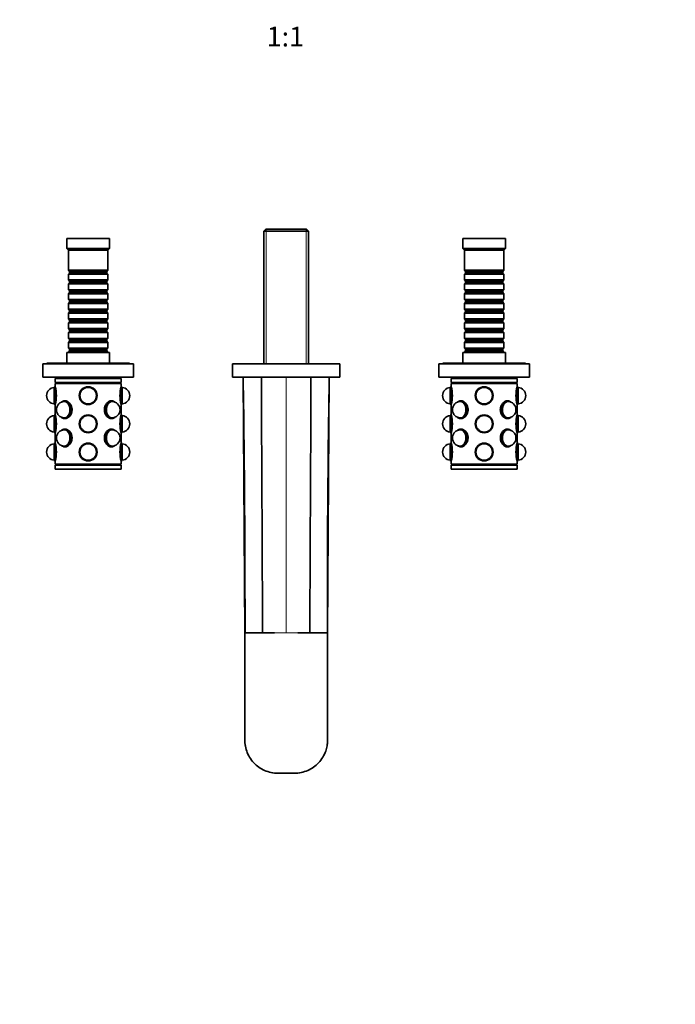
# Model space of a CAD drawing. Units: millimetres. Extents: x 0 to 1400, y 0 to 1171.
# Drawn here: x 606 to 1003, y 0 to 597 of the extents above; entities that cross this region are included whole.
import ezdxf
from ezdxf import colors
from ezdxf.entities.mleader import LeaderData, LeaderLine
from ezdxf.enums import TextEntityAlignment as Align
from ezdxf.math import Vec2, Vec3

# ---------------------------------------------------------------- set-up
doc = ezdxf.new("R2010")
doc.units = ezdxf.units.MM
doc.layers.add('DV5_Défaut', color=7, linetype='Continuous')
doc.layers.add('Défaut', color=7, linetype='Continuous')
doc.styles.add('SEACAD_ArialB', font='arialbd.ttf')

# ---------------------------------------------------------------- blocks, each defined once
blk = doc.blocks.new('_DOT')
at = {"color": 0}
blk.add_line((0, 0), (-1, 0), dxfattribs=at)
at = {"color": 0, "const_width": 0.333}
blk.add_lwpolyline([(-0.1665, 0, 1), (0.1665, 0, 1)], format="xyb", close=True, dxfattribs=at)
blk = doc.blocks.new('SE4')
at = {"layer": 'DV5_Défaut', "color": 7, "linetype": 'Continuous', "lineweight": 35}
for p, q in [((755, 470.01), (753.8, 468.81)), ((753.8, 468.81), (780.8, 468.81)), ((753.8, 468.81), (753.8, 388.21)), ((779.6, 470.01), (755, 470.01)), ((780.8, 468.81), (779.6, 470.01)), ((780.8, 388.21), (780.8, 468.81)), ((660.3, 464.21), (634.3, 464.21)), ((634.3, 464.21), (634.3, 458.21)), ((660.3, 458.21), (660.3, 464.21)), ((900.3, 464.21), (874.3, 464.21)), ((874.3, 464.21), (874.3, 458.21)), ((900.3, 458.21), (900.3, 464.21)), ((660.3, 458.21), (634.3, 458.21)), ((634.3, 458.21), (635.3, 457.21)), ((659.3, 457.21), (635.3, 457.21)), ((635.3, 457.21), (635.3, 445.01)), ((659.3, 457.21), (660.3, 458.21)), ((659.3, 445.01), (659.3, 457.21)), ((900.3, 458.21), (874.3, 458.21)), ((874.3, 458.21), (875.3, 457.21)), ((899.3, 457.21), (875.3, 457.21)), ((875.3, 457.21), (875.3, 445.01)), ((899.3, 457.21), (900.3, 458.21)), ((899.3, 445.01), (899.3, 457.21)), ((659.3, 445.01), (635.3, 445.01)), ((635.3, 445.01), (636, 444.31)), ((636, 443.31), (635.3, 442.61)), ((635.3, 442.61), (659.3, 442.61)), ((635.3, 442.61), (635.3, 439.11)), ((636, 444.31), (658.6, 444.31)), ((636, 444.31), (636, 443.31)), ((636, 443.31), (658.6, 443.31)), ((658.6, 444.31), (659.3, 445.01)), ((658.6, 443.31), (658.6, 444.31)), ((659.3, 442.61), (658.6, 443.31)), ((659.3, 439.11), (659.3, 442.61)), ((899.3, 445.01), (875.3, 445.01)), ((875.3, 445.01), (876, 444.31)), ((876, 443.31), (875.3, 442.61)), ((875.3, 442.61), (899.3, 442.61)), ((875.3, 442.61), (875.3, 439.11)), ((876, 444.31), (898.6, 444.31)), ((876, 444.31), (876, 443.31)), ((876, 443.31), (898.6, 443.31)), ((898.6, 444.31), (899.3, 445.01)), ((898.6, 443.31), (898.6, 444.31)), ((899.3, 442.61), (898.6, 443.31)), ((899.3, 439.11), (899.3, 442.61)), ((659.3, 439.11), (635.3, 439.11)), ((635.3, 439.11), (636, 438.41)), ((636, 437.41), (635.3, 436.71)), ((635.3, 436.71), (659.3, 436.71)), ((635.3, 436.71), (635.3, 433.21)), ((636, 438.41), (658.6, 438.41)), ((636, 438.41), (636, 437.41)), ((636, 437.41), (658.6, 437.41)), ((658.6, 438.41), (659.3, 439.11)), ((658.6, 437.41), (658.6, 438.41)), ((659.3, 436.71), (658.6, 437.41)), ((659.3, 433.21), (659.3, 436.71)), ((899.3, 439.11), (875.3, 439.11)), ((875.3, 439.11), (876, 438.41)), ((876, 437.41), (875.3, 436.71)), ((875.3, 436.71), (899.3, 436.71)), ((875.3, 436.71), (875.3, 433.21)), ((876, 438.41), (898.6, 438.41)), ((876, 438.41), (876, 437.41)), ((876, 437.41), (898.6, 437.41)), ((898.6, 438.41), (899.3, 439.11)), ((898.6, 437.41), (898.6, 438.41)), ((899.3, 436.71), (898.6, 437.41)), ((899.3, 433.21), (899.3, 436.71)), ((659.3, 433.21), (635.3, 433.21)), ((635.3, 433.21), (636, 432.51)), ((636, 431.51), (635.3, 430.81)), ((635.3, 430.81), (659.3, 430.81)), ((635.3, 430.81), (635.3, 427.31)), ((636, 432.51), (658.6, 432.51)), ((636, 432.51), (636, 431.51)), ((636, 431.51), (658.6, 431.51)), ((658.6, 432.51), (659.3, 433.21)), ((658.6, 431.51), (658.6, 432.51)), ((659.3, 430.81), (658.6, 431.51)), ((659.3, 427.31), (659.3, 430.81)), ((899.3, 433.21), (875.3, 433.21)), ((875.3, 433.21), (876, 432.51)), ((876, 431.51), (875.3, 430.81)), ((875.3, 430.81), (899.3, 430.81)), ((875.3, 430.81), (875.3, 427.31)), ((876, 432.51), (898.6, 432.51)), ((876, 432.51), (876, 431.51)), ((876, 431.51), (898.6, 431.51)), ((898.6, 432.51), (899.3, 433.21)), ((898.6, 431.51), (898.6, 432.51)), ((899.3, 430.81), (898.6, 431.51)), ((899.3, 427.31), (899.3, 430.81)), ((659.3, 427.31), (635.3, 427.31)), ((635.3, 427.31), (636, 426.61)), ((636, 425.61), (635.3, 424.91)), ((635.3, 424.91), (659.3, 424.91)), ((635.3, 424.91), (635.3, 421.41)), ((636, 426.61), (658.6, 426.61)), ((636, 426.61), (636, 425.61)), ((636, 425.61), (658.6, 425.61)), ((658.6, 426.61), (659.3, 427.31)), ((658.6, 425.61), (658.6, 426.61)), ((659.3, 424.91), (658.6, 425.61)), ((659.3, 421.41), (659.3, 424.91)), ((899.3, 427.31), (875.3, 427.31)), ((875.3, 427.31), (876, 426.61)), ((876, 425.61), (875.3, 424.91)), ((875.3, 424.91), (899.3, 424.91)), ((875.3, 424.91), (875.3, 421.41)), ((876, 426.61), (898.6, 426.61)), ((876, 426.61), (876, 425.61)), ((876, 425.61), (898.6, 425.61)), ((898.6, 426.61), (899.3, 427.31)), ((898.6, 425.61), (898.6, 426.61)), ((899.3, 424.91), (898.6, 425.61)), ((899.3, 421.41), (899.3, 424.91)), ((659.3, 421.41), (635.3, 421.41)), ((635.3, 421.41), (636, 420.71)), ((636, 419.71), (635.3, 419.01)), ((635.3, 419.01), (659.3, 419.01)), ((635.3, 419.01), (635.3, 415.51)), ((636, 420.71), (658.6, 420.71)), ((636, 420.71), (636, 419.71)), ((636, 419.71), (658.6, 419.71)), ((658.6, 420.71), (659.3, 421.41)), ((658.6, 419.71), (658.6, 420.71)), ((659.3, 419.01), (658.6, 419.71)), ((659.3, 415.51), (659.3, 419.01)), ((899.3, 421.41), (875.3, 421.41)), ((875.3, 421.41), (876, 420.71)), ((876, 419.71), (875.3, 419.01)), ((875.3, 419.01), (899.3, 419.01)), ((875.3, 419.01), (875.3, 415.51)), ((876, 420.71), (898.6, 420.71)), ((876, 420.71), (876, 419.71)), ((876, 419.71), (898.6, 419.71)), ((898.6, 420.71), (899.3, 421.41)), ((898.6, 419.71), (898.6, 420.71)), ((899.3, 419.01), (898.6, 419.71)), ((899.3, 415.51), (899.3, 419.01)), ((659.3, 415.51), (635.3, 415.51)), ((635.3, 415.51), (636, 414.81)), ((636, 413.81), (635.3, 413.11)), ((635.3, 413.11), (659.3, 413.11)), ((635.3, 413.11), (635.3, 409.61)), ((636, 414.81), (658.6, 414.81)), ((636, 414.81), (636, 413.81)), ((636, 413.81), (658.6, 413.81)), ((658.6, 414.81), (659.3, 415.51)), ((658.6, 413.81), (658.6, 414.81)), ((659.3, 413.11), (658.6, 413.81)), ((659.3, 409.61), (659.3, 413.11)), ((899.3, 415.51), (875.3, 415.51)), ((875.3, 415.51), (876, 414.81)), ((876, 413.81), (875.3, 413.11)), ((875.3, 413.11), (899.3, 413.11)), ((875.3, 413.11), (875.3, 409.61)), ((876, 414.81), (898.6, 414.81)), ((876, 414.81), (876, 413.81)), ((876, 413.81), (898.6, 413.81)), ((898.6, 414.81), (899.3, 415.51)), ((898.6, 413.81), (898.6, 414.81)), ((899.3, 413.11), (898.6, 413.81)), ((899.3, 409.61), (899.3, 413.11)), ((659.3, 409.61), (635.3, 409.61)), ((635.3, 409.61), (636, 408.91)), ((636, 407.91), (635.3, 407.21)), ((635.3, 407.21), (659.3, 407.21)), ((635.3, 407.21), (635.3, 403.71)), ((636, 408.91), (658.6, 408.91)), ((636, 408.91), (636, 407.91)), ((636, 407.91), (658.6, 407.91)), ((658.6, 408.91), (659.3, 409.61)), ((658.6, 407.91), (658.6, 408.91)), ((659.3, 407.21), (658.6, 407.91)), ((659.3, 403.71), (659.3, 407.21)), ((899.3, 409.61), (875.3, 409.61)), ((875.3, 409.61), (876, 408.91)), ((876, 407.91), (875.3, 407.21)), ((875.3, 407.21), (899.3, 407.21)), ((875.3, 407.21), (875.3, 403.71)), ((876, 408.91), (898.6, 408.91)), ((876, 408.91), (876, 407.91)), ((876, 407.91), (898.6, 407.91)), ((898.6, 408.91), (899.3, 409.61)), ((898.6, 407.91), (898.6, 408.91)), ((899.3, 407.21), (898.6, 407.91)), ((899.3, 403.71), (899.3, 407.21)), ((659.3, 403.71), (635.3, 403.71)), ((635.3, 403.71), (636, 403.01)), ((636, 402.01), (635.3, 401.31)), ((635.3, 401.31), (659.3, 401.31)), ((635.3, 401.31), (635.3, 397.81)), ((636, 403.01), (658.6, 403.01)), ((636, 403.01), (636, 402.01)), ((636, 402.01), (658.6, 402.01)), ((658.6, 403.01), (659.3, 403.71)), ((658.6, 402.01), (658.6, 403.01)), ((659.3, 401.31), (658.6, 402.01)), ((659.3, 397.81), (659.3, 401.31)), ((899.3, 403.71), (875.3, 403.71)), ((875.3, 403.71), (876, 403.01)), ((876, 402.01), (875.3, 401.31)), ((875.3, 401.31), (899.3, 401.31)), ((875.3, 401.31), (875.3, 397.81)), ((876, 403.01), (898.6, 403.01)), ((876, 403.01), (876, 402.01)), ((876, 402.01), (898.6, 402.01)), ((898.6, 403.01), (899.3, 403.71)), ((898.6, 402.01), (898.6, 403.01)), ((899.3, 401.31), (898.6, 402.01)), ((899.3, 397.81), (899.3, 401.31)), ((660.3, 395.21), (634.3, 395.21)), ((634.3, 395.21), (634.3, 388.71)), ((659.3, 397.81), (635.3, 397.81)), ((635.3, 397.81), (636, 397.11)), ((636, 396.11), (635.3, 395.41)), ((635.3, 395.41), (659.3, 395.41)), ((635.3, 395.41), (635.3, 395.21)), ((636, 397.11), (658.6, 397.11)), ((636, 397.11), (636, 396.11)), ((636, 396.11), (658.6, 396.11)), ((658.6, 397.11), (659.3, 397.81)), ((658.6, 396.11), (658.6, 397.11)), ((659.3, 395.41), (658.6, 396.11)), ((659.3, 395.21), (659.3, 395.41)), ((660.3, 388.71), (660.3, 395.21)), ((900.3, 395.21), (874.3, 395.21)), ((874.3, 395.21), (874.3, 388.71)), ((899.3, 397.81), (875.3, 397.81)), ((875.3, 397.81), (876, 397.11)), ((876, 396.11), (875.3, 395.41)), ((875.3, 395.41), (899.3, 395.41)), ((875.3, 395.41), (875.3, 395.21)), ((876, 397.11), (898.6, 397.11)), ((876, 397.11), (876, 396.11)), ((876, 396.11), (898.6, 396.11)), ((898.6, 397.11), (899.3, 397.81)), ((898.6, 396.11), (898.6, 397.11)), ((899.3, 395.41), (898.6, 396.11)), ((899.3, 395.21), (899.3, 395.41)), ((900.3, 388.71), (900.3, 395.21)), ((674.8, 388.21), (619.8, 388.21)), ((619.8, 388.21), (619.8, 380.21)), ((672.3, 388.71), (622.3, 388.71)), ((622.3, 388.71), (622.3, 388.21)), ((672.3, 388.21), (672.3, 388.71)), ((674.8, 380.21), (674.8, 388.21)), ((799.8, 388.21), (734.8, 388.21)), ((734.8, 388.21), (734.8, 380.21)), ((799.8, 380.21), (799.8, 388.21)), ((914.8, 388.21), (859.8, 388.21)), ((859.8, 388.21), (859.8, 380.21)), ((912.3, 388.71), (862.3, 388.71)), ((862.3, 388.71), (862.3, 388.21)), ((912.3, 388.21), (912.3, 388.71)), ((914.8, 380.21), (914.8, 388.21)), ((674.8, 380.21), (619.8, 380.21)), ((667.3, 379.41), (627.3, 379.41)), ((627.3, 379.41), (627.3, 376.91)), ((667.3, 376.91), (627.3, 376.91)), ((667.3, 376.41), (627.3, 376.41)), ((627.3, 376.41), (627.3, 374.41)), ((627.8, 376.91), (627.8, 376.41)), ((632.3, 380.21), (632.3, 379.41)), ((662.3, 379.41), (662.3, 380.21)), ((666.8, 376.41), (666.8, 376.91)), ((667.3, 376.91), (667.3, 379.41)), ((667.3, 374.36), (667.3, 376.41)), ((799.8, 380.21), (734.8, 380.21)), ((741.3, 380.21), (742.3, 225.21)), ((753.8, 380.21), (753.8, 380.01)), ((780.8, 380.01), (780.8, 380.21)), ((793.3, 380.21), (792.3, 225.21)), ((914.8, 380.21), (859.8, 380.21)), ((907.3, 379.41), (867.3, 379.41)), ((867.3, 379.41), (867.3, 376.91)), ((907.3, 376.91), (867.3, 376.91)), ((907.3, 376.41), (867.3, 376.41)), ((867.3, 376.41), (867.3, 374.36)), ((867.8, 376.91), (867.8, 376.41)), ((872.3, 380.21), (872.3, 379.41)), ((902.3, 379.41), (902.3, 380.21)), ((906.8, 376.41), (906.8, 376.91)), ((907.3, 376.91), (907.3, 379.41)), ((907.3, 374.41), (907.3, 376.41)), ((627.2, 374.36), (626.7, 374.17)), ((626.7, 363.84), (626.7, 374.17)), ((627.2, 363.66), (627.2, 374.36)), ((667.4, 374.36), (667.3, 374.36)), ((667.4, 374.36), (667.4, 363.66)), ((667.9, 374.17), (667.4, 374.36)), ((667.9, 374.17), (667.9, 363.84)), ((867.2, 374.36), (866.7, 374.17)), ((866.7, 363.84), (866.7, 374.17)), ((867.2, 363.66), (867.2, 374.36)), ((867.3, 374.36), (867.2, 374.36)), ((907.4, 374.36), (907.4, 363.66)), ((907.9, 374.17), (907.4, 374.36)), ((907.9, 374.17), (907.9, 363.84)), ((631.71, 365.44), (631.41, 365.27)), ((633.09, 365.46), (633.02, 365.46)), ((633.73, 365.81), (633.09, 365.81)), ((661.52, 365.81), (660.88, 365.81)), ((661.59, 365.46), (661.52, 365.46)), ((663.2, 365.27), (662.89, 365.44)), ((871.71, 365.44), (871.41, 365.27)), ((873.09, 365.46), (873.02, 365.46)), ((873.73, 365.81), (873.09, 365.81)), ((901.52, 365.81), (900.88, 365.81)), ((901.59, 365.46), (901.52, 365.46)), ((903.2, 365.27), (902.89, 365.44)), ((626.7, 363.84), (627.2, 363.66)), ((627.2, 363.66), (627.3, 363.66)), ((627.3, 363.66), (627.3, 357.31)), ((667.3, 357.26), (667.3, 363.61)), ((667.4, 363.66), (667.9, 363.84)), ((866.7, 363.84), (867.2, 363.66)), ((867.3, 363.61), (867.3, 357.26)), ((907.3, 363.66), (907.4, 363.66)), ((907.3, 357.31), (907.3, 363.66)), ((907.4, 363.66), (907.9, 363.84)), ((627.2, 357.26), (626.7, 357.07)), ((626.7, 346.74), (626.7, 357.07)), ((627.2, 346.56), (627.2, 357.26)), ((631.41, 355.64), (631.71, 355.47)), ((633.02, 355.46), (633.09, 355.46)), ((633.09, 355.11), (633.73, 355.11)), ((660.88, 355.11), (661.52, 355.11)), ((661.52, 355.46), (661.59, 355.46)), ((662.89, 355.47), (663.2, 355.64)), ((667.4, 357.26), (667.3, 357.26)), ((667.4, 357.26), (667.4, 346.56)), ((667.9, 357.07), (667.4, 357.26)), ((667.9, 357.07), (667.9, 346.74)), ((867.2, 357.26), (866.7, 357.07)), ((866.7, 346.74), (866.7, 357.07)), ((867.2, 346.56), (867.2, 357.26)), ((867.3, 357.26), (867.2, 357.26)), ((871.41, 355.64), (871.71, 355.47)), ((873.02, 355.46), (873.09, 355.46)), ((873.09, 355.11), (873.73, 355.11)), ((900.88, 355.11), (901.52, 355.11)), ((901.52, 355.46), (901.59, 355.46)), ((902.89, 355.47), (903.2, 355.64)), ((907.4, 357.26), (907.4, 346.56)), ((907.9, 357.07), (907.4, 357.26)), ((907.9, 357.07), (907.9, 346.74)), ((626.7, 346.74), (627.2, 346.56)), ((627.2, 346.56), (627.3, 346.56)), ((627.3, 346.56), (627.3, 340.21)), ((631.71, 348.34), (631.41, 348.17)), ((633.09, 348.36), (633.02, 348.36)), ((633.73, 348.71), (633.09, 348.71)), ((661.52, 348.71), (660.88, 348.71)), ((661.59, 348.36), (661.52, 348.36)), ((663.2, 348.17), (662.89, 348.34)), ((667.3, 340.16), (667.3, 346.51)), ((667.4, 346.56), (667.9, 346.74)), ((866.7, 346.74), (867.2, 346.56)), ((867.3, 346.51), (867.3, 340.16)), ((871.71, 348.34), (871.41, 348.17)), ((873.09, 348.36), (873.02, 348.36)), ((873.73, 348.71), (873.09, 348.71)), ((901.52, 348.71), (900.88, 348.71)), ((901.59, 348.36), (901.52, 348.36)), ((903.2, 348.17), (902.89, 348.34)), ((907.3, 346.56), (907.4, 346.56)), ((907.3, 340.21), (907.3, 346.56)), ((907.4, 346.56), (907.9, 346.74)), ((627.2, 340.16), (626.7, 339.97)), ((626.7, 329.64), (626.7, 339.97)), ((627.2, 329.46), (627.2, 340.16)), ((631.41, 338.54), (631.71, 338.37)), ((633.02, 338.36), (633.09, 338.36)), ((633.09, 338.01), (633.73, 338.01)), ((660.88, 338.01), (661.52, 338.01)), ((661.52, 338.36), (661.59, 338.36)), ((662.89, 338.37), (663.2, 338.54)), ((667.4, 340.16), (667.3, 340.16)), ((667.4, 340.16), (667.4, 329.46)), ((667.9, 339.97), (667.4, 340.16)), ((667.9, 339.97), (667.9, 329.64)), ((867.2, 340.16), (866.7, 339.97)), ((866.7, 329.64), (866.7, 339.97)), ((867.2, 329.46), (867.2, 340.16)), ((867.3, 340.16), (867.2, 340.16)), ((871.41, 338.54), (871.71, 338.37)), ((873.02, 338.36), (873.09, 338.36)), ((873.09, 338.01), (873.73, 338.01)), ((900.88, 338.01), (901.52, 338.01)), ((901.52, 338.36), (901.59, 338.36)), ((902.89, 338.37), (903.2, 338.54)), ((907.4, 340.16), (907.4, 329.46)), ((907.9, 339.97), (907.4, 340.16)), ((907.9, 339.97), (907.9, 329.64)), ((626.7, 329.64), (627.2, 329.46)), ((627.2, 329.46), (627.3, 329.46)), ((627.3, 329.46), (627.3, 327.41)), ((667.3, 327.41), (667.3, 329.41)), ((667.4, 329.46), (667.9, 329.64)), ((866.7, 329.64), (867.2, 329.46)), ((867.3, 329.41), (867.3, 327.41)), ((907.3, 329.46), (907.4, 329.46)), ((907.3, 327.41), (907.3, 329.46)), ((907.4, 329.46), (907.9, 329.64)), ((667.3, 327.41), (627.3, 327.41)), ((667.3, 326.91), (627.3, 326.91)), ((627.3, 326.91), (627.3, 324.41)), ((667.3, 324.41), (627.3, 324.41)), ((627.8, 327.41), (627.8, 326.91)), ((666.8, 326.91), (666.8, 327.41)), ((667.3, 324.41), (667.3, 326.91)), ((907.3, 327.41), (867.3, 327.41)), ((907.3, 326.91), (867.3, 326.91)), ((867.3, 326.91), (867.3, 324.41)), ((907.3, 324.41), (867.3, 324.41)), ((867.8, 327.41), (867.8, 326.91)), ((906.8, 326.91), (906.8, 327.41)), ((907.3, 324.41), (907.3, 326.91)), ((742.35, 225.21), (744.15, 225.21)), ((752.95, 225.21), (744.15, 225.21)), ((752.95, 225.21), (760.32, 225.21)), ((774.29, 225.21), (781.66, 225.21)), ((781.66, 225.21), (792.26, 225.21))]:
    blk.add_line(p, q, dxfattribs=at)
at = {"layer": 'DV5_Défaut', "color": 7, "linetype": 'Continuous', "lineweight": 18}
for p, q in [((755.25, 388.21), (755.25, 470.01)), ((779.36, 388.21), (779.36, 470.01)), ((755.25, 380.01), (755.25, 380.21)), ((767.3, 380.21), (767.3, 225.21)), ((779.36, 380.01), (779.36, 380.21)), ((767.3, 225.21), (760.32, 225.21)), ((767.3, 225.21), (774.29, 225.21))]:
    blk.add_line(p, q, dxfattribs=at)
at = {"layer": 'DV5_Défaut', "color": 7, "linetype": 'Continuous', "lineweight": 35}
for centre, radius in [((647.3, 369.01), 5.4), ((647.3, 369.01), 5.35), ((647.3, 369.01), 5.17), ((647.3, 369.01), 5.05), ((647.3, 369.01), 5), ((647.3, 369.01), 5), ((887.3, 369.01), 5.4), ((887.3, 369.01), 5.35), ((887.3, 369.01), 5.17), ((887.3, 369.01), 5.05), ((887.3, 369.01), 5), ((887.3, 369.01), 5), ((647.3, 351.91), 5.4), ((647.3, 351.91), 5.35), ((647.3, 351.91), 5.17), ((647.3, 351.91), 5.05), ((647.3, 351.91), 5), ((647.3, 351.91), 5), ((887.3, 351.91), 5.4), ((887.3, 351.91), 5.35), ((887.3, 351.91), 5.17), ((887.3, 351.91), 5.05), ((887.3, 351.91), 5), ((887.3, 351.91), 5), ((647.3, 334.81), 5.4), ((647.3, 334.81), 5.35), ((647.3, 334.81), 5.17), ((647.3, 334.81), 5.05), ((647.3, 334.81), 5), ((647.3, 334.81), 5), ((887.3, 334.81), 5.4), ((887.3, 334.81), 5.35), ((887.3, 334.81), 5.17), ((887.3, 334.81), 5.05), ((887.3, 334.81), 5), ((887.3, 334.81), 5)]:
    blk.add_circle(centre, radius, dxfattribs=at)
for centre, radius, start, end in [((627.1, 369.01), 5, 94.58857, 265.41143), ((608.02, 369.01), 20.02, 344.35445, 15.64555), ((686.59, 369.01), 20.02, 164.35445, 195.64555), ((667.5, 369.01), 5, 274.58857, 85.41143), ((-9153.91, 231.71), 9896.27, 359.962358, 0.813471), ((10250.09, 234.68), 9457.83, 179.166802, 180.057369), ((867.1, 369.01), 5, 94.58857, 265.41143), ((848.02, 369.01), 20.02, 344.35445, 15.64555), ((926.59, 369.01), 20.02, 164.35445, 195.64555), ((907.5, 369.01), 5, 274.58857, 85.41143), ((633.02, 360.46), 5, 90, 180), ((661.59, 360.46), 5, 270, 90), ((873.02, 360.46), 5, 90, 270), ((901.59, 360.46), 5, 270, 90), ((633.02, 360.46), 5, 180, 270), ((627.1, 351.91), 5, 94.58857, 265.41143), ((608.02, 351.91), 20.02, 344.35445, 15.64555), ((686.59, 351.91), 20.02, 164.35445, 195.64555), ((667.5, 351.91), 5, 274.58857, 85.41143), ((867.1, 351.91), 5, 94.58857, 265.41143), ((848.02, 351.91), 20.02, 344.35445, 15.64555), ((926.59, 351.91), 20.02, 164.35445, 195.64555), ((907.5, 351.91), 5, 274.58857, 85.41143), ((633.02, 343.36), 5, 90, 180), ((661.59, 343.36), 5, 0, 90), ((873.02, 343.36), 5, 90, 270), ((901.59, 343.36), 5, 270, 90), ((633.02, 343.36), 5, 180, 270), ((661.59, 343.36), 5, 270, 0), ((627.1, 334.81), 5, 94.58857, 265.41143), ((608.02, 334.81), 20.02, 344.35445, 15.64555), ((686.59, 334.81), 20.02, 164.35445, 195.64555), ((667.5, 334.81), 5, 274.58857, 85.41143), ((867.1, 334.81), 5, 94.58857, 265.41143), ((848.02, 334.81), 20.02, 344.35445, 15.64555), ((926.59, 334.81), 20.02, 164.35445, 195.64555), ((907.5, 334.81), 5, 274.58857, 85.41143), ((8992.91, 188.91), 8250.71, 179.747955, 180.200355), ((-7458.3, 188.91), 8250.71, 359.799645, 0.252045)]:
    blk.add_arc(centre, radius, start, end, dxfattribs=at)
for centre, major_axis, start_param, end_param in [((632.74, 360.46), (0, 5.17), 2.67321, 6.283185), ((632.74, 360.46), (0, 5.17), 0, 0.468383), ((632.74, 360.46), (0, 5.05), 2.8294, 6.283185), ((632.74, 360.46), (0, 5.05), 0, 0.312192), ((633.09, 360.46), (0, -5.35), 0, 3.51412), ((633.09, 360.46), (0, 5.05), 0.049525, 0.181676), ((633.02, 360.46), (0, -5), 3.055863, 3.141593), ((633.02, 360.46), (0, -5), 3.055863, 3.141593), ((633.09, 360.46), (0, -5), 3.091071, 3.141593), ((661.52, 360.46), (0, -5.35), 2.769066, 6.283185), ((661.87, 360.46), (0, -5.17), 2.67321, 6.283185), ((661.87, 360.46), (0, 5.05), 0, 3.453785), ((661.59, 360.46), (0, -5), 3.141593, 3.227323), ((661.59, 360.46), (0, -5), 3.141593, 3.227323), ((660.88, 360.46), (0, 5.4), -0.136188, -0.111125), ((661.52, 360.46), (0, -5), 3.141593, 3.192114), ((661.52, 360.46), (0, 5.05), 6.10151, 6.23366), ((661.87, 360.46), (0, 5.05), 5.970993, 6.283185), ((872.74, 360.46), (0, -5.17), 0, 3.609976), ((872.74, 360.46), (0, -5.05), 0, 3.453785), ((873.09, 360.46), (0, -5.35), 0, 3.51412), ((873.09, 360.46), (0, -5.05), 3.191118, 3.323268), ((873.02, 360.46), (0, -5), 3.055863, 3.141593), ((873.02, 360.46), (0, -5), 3.055863, 3.141593), ((873.09, 360.46), (0, -5), 3.091071, 3.141593), ((901.52, 360.46), (0, -5.35), 2.769066, 6.283185), ((901.87, 360.46), (0, -5.17), 2.67321, 6.283185), ((901.87, 360.46), (0, 5.05), 0, 3.453785), ((901.59, 360.46), (0, -5), 3.141593, 3.227323), ((901.59, 360.46), (0, -5), 3.141593, 3.227323), ((900.88, 360.46), (0, -5.4), -3.277781, -3.252718), ((901.52, 360.46), (0, -5), 3.141593, 3.192114), ((901.52, 360.46), (0, 5.05), 6.10151, 6.23366), ((901.87, 360.46), (0, 5.05), 5.970993, 6.283185), ((633.73, 360.46), (0, -5.35), 1.268827, 1.738498), ((660.88, 360.46), (0, -5.35), 4.618127, 4.818347), ((873.73, 360.46), (0, -5.35), 1.287685, 1.765548), ((900.88, 360.46), (0, -5.35), 4.618127, 4.818347), ((633.09, 360.46), (0, -5.35), 5.910658, 6.283185), ((633.09, 360.46), (0, 5.05), 2.959917, 3.092067), ((633.02, 360.46), (0, -5), 0, 0.08573), ((633.02, 360.46), (0, -5), 0, 0.08573), ((633.09, 360.46), (0, -5), 0, 0.050521), ((633.73, 360.46), (0, -5.4), 6.146997, 6.216192), ((660.88, 360.46), (0, 5.4), 3.217302, 3.277781), ((661.59, 360.46), (0, -5), 6.197455, 6.283185), ((661.59, 360.46), (0, -5), 6.197455, 6.283185), ((661.52, 360.46), (0, -5), 6.232664, 6.283185), ((661.52, 360.46), (0, -5.35), 0, 0.372527), ((661.52, 360.46), (0, 5.05), 3.191118, 3.323268), ((661.87, 360.46), (0, -5.17), 0, 0.468383), ((872.74, 360.46), (0, -5.17), 5.814802, 6.283185), ((872.74, 360.46), (0, -5.05), 5.970993, 6.283185), ((873.09, 360.46), (0, -5.35), 5.910658, 6.283185), ((873.09, 360.46), (0, -5.05), 6.10151, 6.251303), ((873.02, 360.46), (0, -5), 0, 0.08573), ((873.02, 360.46), (0, -5), 0, 0.08573), ((873.09, 360.46), (0, -5), 0, 0.050521), ((873.73, 360.46), (0, -5.4), 6.146997, 6.216192), ((900.88, 360.46), (0, -5.4), 0.075709, 0.136188), ((901.59, 360.46), (0, -5), 6.197455, 6.283185), ((901.59, 360.46), (0, -5), 6.197455, 6.283185), ((901.52, 360.46), (0, -5), 6.232664, 6.283185), ((901.52, 360.46), (0, -5.35), 0, 0.372527), ((901.52, 360.46), (0, 5.05), 3.191118, 3.323268), ((901.87, 360.46), (0, -5.17), 0, 0.468383), ((632.74, 343.36), (0, -5.17), 0, 3.609976), ((632.74, 343.36), (0, -5.05), 0, 3.453785), ((633.09, 343.36), (0, -5.35), 0, 3.51412), ((633.09, 343.36), (0, -5.05), 3.191118, 3.323268), ((633.02, 343.36), (0, -5), 3.055863, 3.141593), ((633.02, 343.36), (0, -5), 3.055863, 3.141593), ((633.09, 343.36), (0, -5), 3.091071, 3.141593), ((633.73, 343.36), (0, -5.4), 3.243867, 3.277781), ((661.52, 343.36), (0, -5.35), 2.769066, 6.283185), ((661.87, 343.36), (0, -5.17), 2.67321, 6.283185), ((661.87, 343.36), (0, 5.05), 0, 3.453785), ((661.59, 343.36), (0, -5), 3.141593, 3.227323), ((661.59, 343.36), (0, 5), 0, 0.08573), ((661.52, 343.36), (0, 5), 0, 0.050521), ((661.52, 343.36), (0, 5.05), 6.10151, 6.23366), ((661.87, 343.36), (0, 5.05), 5.970993, 6.283185), ((872.74, 343.36), (0, -5.17), 0, 3.609976), ((872.74, 343.36), (0, -5.05), 0, 3.453785), ((873.09, 343.36), (0, -5.35), 0, 3.51412), ((873.09, 343.36), (0, -5.05), 3.191118, 3.323268), ((873.02, 343.36), (0, -5), 3.055863, 3.141593), ((873.02, 343.36), (0, -5), 3.055863, 3.141593), ((873.09, 343.36), (0, -5), 3.091071, 3.141593), ((873.73, 343.36), (0, 5.4), 0.102274, 0.136188), ((901.52, 343.36), (0, -5.35), 2.769066, 6.283185), ((901.87, 343.36), (0, -5.17), 2.67321, 6.283185), ((901.87, 343.36), (0, -5.05), 2.8294, 6.283185), ((901.59, 343.36), (0, -5), 3.141593, 3.227323), ((901.59, 343.36), (0, -5), 3.141593, 3.227323), ((901.52, 343.36), (0, -5), 3.141593, 3.192114), ((901.52, 343.36), (0, -5.05), 2.959917, 3.092067), ((633.73, 343.36), (0, -5.35), 1.180451, 1.570796), ((660.88, 343.36), (0, -5.35), 4.41042, 4.880091), ((873.73, 343.36), (0, -5.35), 1.650137, 1.886386), ((632.74, 343.36), (0, -5.17), 5.814802, 6.283185), ((632.74, 343.36), (0, -5.05), 5.970993, 6.283185), ((633.09, 343.36), (0, -5.35), 5.910658, 6.283185), ((633.09, 343.36), (0, -5.05), 6.10151, 6.23366), ((633.02, 343.36), (0, -5), 0, 0.08573), ((633.02, 343.36), (0, -5), 0, 0.08573), ((633.09, 343.36), (0, -5), 0, 0.050521), ((633.73, 343.36), (0, -5.4), 6.146997, 6.22405), ((660.88, 343.36), (0, -5.4), 0.081162, 0.136188), ((661.59, 343.36), (0, -5), 6.197455, 6.283185), ((661.59, 343.36), (0, 5), 3.055863, 3.141593), ((661.52, 343.36), (0, 5), 3.091071, 3.141593), ((661.52, 343.36), (0, -5.35), 0, 0.372527), ((661.52, 343.36), (0, 5.05), 3.191118, 3.323268), ((661.87, 343.36), (0, -5.17), 0, 0.468383), ((872.74, 343.36), (0, -5.17), 5.814802, 6.283185), ((872.74, 343.36), (0, -5.05), 5.970993, 6.283185), ((873.09, 343.36), (0, -5.35), 5.910658, 6.283185), ((873.09, 343.36), (0, -5.05), 6.10151, 6.23366), ((873.02, 343.36), (0, -5), 0, 0.08573), ((873.02, 343.36), (0, -5), 0, 0.08573), ((873.09, 343.36), (0, -5), 0, 0.050521), ((873.73, 343.36), (0, 5.4), 3.005405, 3.082458), ((900.88, 343.36), (0, 5.4), 3.222755, 3.277781), ((901.59, 343.36), (0, -5), 6.197455, 6.283185), ((901.59, 343.36), (0, -5), 6.197455, 6.283185), ((901.52, 343.36), (0, -5), 6.232664, 6.283185), ((901.52, 343.36), (0, -5.35), 0, 0.372527), ((901.52, 343.36), (0, -5.05), 0.049525, 0.181676), ((901.87, 343.36), (0, -5.17), 0, 0.468383), ((901.87, 343.36), (0, -5.05), 0, 0.312192)]:
    blk.add_ellipse(centre, major_axis=major_axis, ratio=0.707107, start_param=start_param, end_param=end_param, dxfattribs=at)
for points in [[(752.3, 380.21), (752.42, 328.54), (752.84, 276.87), (752.95, 225.21)], [(782.3, 380.21), (782.19, 328.54), (781.77, 276.87), (781.66, 225.21)], [(631.85, 355.43), (632.24, 355.19), (632.69, 355.06), (633.16, 355.06)], [(661.45, 355.06), (661.89, 355.06), (662.31, 355.17), (662.68, 355.38)], [(871.85, 355.43), (872.24, 355.19), (872.69, 355.06), (873.16, 355.06)], [(901.45, 355.06), (901.89, 355.06), (902.31, 355.17), (902.68, 355.38)], [(633.16, 348.76), (632.74, 348.76), (632.34, 348.65), (631.98, 348.46)], [(662.76, 348.38), (662.36, 348.63), (661.92, 348.76), (661.45, 348.76)], [(873.16, 348.76), (872.69, 348.76), (872.25, 348.63), (871.86, 348.39)], [(902.76, 348.38), (902.37, 348.63), (901.92, 348.76), (901.45, 348.76)], [(742.52, 156.84), (742.46, 157.19), (742.41, 157.54), (742.37, 157.89)], [(792.26, 158.12), (792.22, 157.75), (792.17, 157.39), (792.12, 157.02)]]:
    blk.add_open_spline(points, degree=3, dxfattribs=at)
for points, knots in [([(633.16, 355.06), (634.18, 355.06), (635.29, 355.65), (636.96, 357.63), (637.5, 359.04), (637.51, 361.87), (636.97, 363.27), (635.28, 365.27), (634.16, 365.86), (632.81, 365.86), (632.46, 365.78), (632.15, 365.64)], [0, 0, 0, 0, 0.229462, 0.229462, 0.458924, 0.458924, 0.688386, 0.688386, 0.917848, 0.917848, 1, 1, 1, 1]), ([(662.61, 365.57), (662.25, 365.76), (661.86, 365.86), (660.45, 365.86), (659.33, 365.27), (657.65, 363.28), (657.1, 361.88), (657.1, 359.03), (657.65, 357.63), (659.32, 355.65), (660.43, 355.06), (661.45, 355.06)], [0, 0, 0, 0, 0.093643, 0.093643, 0.320232, 0.320232, 0.546821, 0.546821, 0.773411, 0.773411, 1, 1, 1, 1]), ([(873.16, 355.06), (874.18, 355.06), (875.29, 355.65), (876.96, 357.63), (877.5, 359.04), (877.51, 361.87), (876.97, 363.27), (875.28, 365.27), (874.16, 365.86), (872.7, 365.86), (872.25, 365.73), (871.86, 365.49)], [0, 0, 0, 0, 0.223797, 0.223797, 0.447594, 0.447594, 0.671391, 0.671391, 0.895187, 0.895187, 1, 1, 1, 1]), ([(902.61, 365.57), (902.25, 365.76), (901.86, 365.86), (900.45, 365.86), (899.33, 365.27), (897.65, 363.28), (897.1, 361.88), (897.1, 359.03), (897.65, 357.63), (899.32, 355.65), (900.43, 355.06), (901.45, 355.06)], [0, 0, 0, 0, 0.093643, 0.093643, 0.320232, 0.320232, 0.546821, 0.546821, 0.773411, 0.773411, 1, 1, 1, 1]), ([(631.85, 338.33), (632.25, 338.09), (632.69, 337.96), (634.16, 337.96), (635.28, 338.54), (636.96, 340.53), (637.5, 341.93), (637.51, 344.78), (636.96, 346.18), (635.29, 348.16), (634.18, 348.76), (633.16, 348.76)], [0, 0, 0, 0, 0.105461, 0.105461, 0.329096, 0.329096, 0.55273, 0.55273, 0.776365, 0.776365, 1, 1, 1, 1]), ([(661.45, 348.76), (660.43, 348.76), (659.32, 348.16), (657.65, 346.18), (657.1, 344.78), (657.1, 341.94), (657.64, 340.54), (659.33, 338.54), (660.44, 337.96), (661.8, 337.96), (662.14, 338.03), (662.46, 338.17)], [0, 0, 0, 0, 0.229462, 0.229462, 0.458924, 0.458924, 0.688386, 0.688386, 0.917848, 0.917848, 1, 1, 1, 1]), ([(871.49, 338.59), (871.97, 338.18), (872.54, 337.96), (874.16, 337.96), (875.28, 338.54), (876.96, 340.53), (877.5, 341.93), (877.51, 344.78), (876.96, 346.18), (875.29, 348.16), (874.18, 348.76), (873.16, 348.76)], [0, 0, 0, 0, 0.134476, 0.134476, 0.350857, 0.350857, 0.567238, 0.567238, 0.783619, 0.783619, 1, 1, 1, 1]), ([(901.45, 348.76), (900.43, 348.76), (899.32, 348.16), (897.65, 346.18), (897.1, 344.78), (897.1, 341.94), (897.64, 340.54), (899.33, 338.54), (900.44, 337.96), (901.85, 337.96), (902.23, 338.05), (902.58, 338.23)], [0, 0, 0, 0, 0.227072, 0.227072, 0.454144, 0.454144, 0.681216, 0.681216, 0.908288, 0.908288, 1, 1, 1, 1]), ([(792.36, 160.1), (792.36, 157.87), (791.51, 152.88), (787.45, 146.12), (780.59, 141.24), (775.11, 140.09), (772.36, 140.09), (770.68, 140.09), (768.99, 140.09), (767.3, 140.09), (765.62, 140.09), (763.93, 140.09), (762.25, 140.09), (759.5, 140.09), (754.02, 141.24), (747.16, 146.12), (742.82, 153.34), (742.1, 158.91), (742.3, 161.65)], [0, 0, 0, 0, 0.08979, 0.200406, 0.311021, 0.421636, 0.421636, 0.421636, 0.489588, 0.489588, 0.489588, 0.557539, 0.557539, 0.557539, 0.668154, 0.77877, 0.889385, 1, 1, 1, 1]), ([(742.25, 160.1), (742.25, 160.61), (742.27, 161.11), (742.3, 161.62), (742.31, 161.65), (742.31, 161.68), (742.31, 161.71)], [0, 0, 0, 0, 0.940413, 0.940413, 0.940413, 1, 1, 1, 1])]:
    blk.add_open_spline(points, degree=3, knots=knots, dxfattribs=at)

msp = doc.modelspace()

# ---------------------------------------------------------------- block references
at = {"layer": 'Défaut'}
msp.add_blockref('SE4', (0, 0), dxfattribs=at)

# ---------------------------------------------------------------- texts
at = {"layer": 'Défaut', "color": 7, "linetype": 'Continuous', "lineweight": 35, "style": 'SEACAD_ArialB'}
msp.add_text('1:1', height=12, dxfattribs=at).set_placement((755.44, 592.67), align=Align.TOP_LEFT)

# ---------------------------------------------------------------- leaders
at = {"layer": 'Défaut', "color": 7, "linetype": 'Continuous', "lineweight": 18}
ml = msp.add_multileader_mtext('Standard', dxfattribs=at)
ml.set_content('{\\pxsm0.9;\\fSolid Edge ISO|b1||i0||c0|p34;\\W1.;21/03/2017\\P}', color=256)
ml.set_leader_properties()
ml.set_arrow_properties(name='DOT')
ml.build(insert=Vec2(0, 0))
ml.multileader.update_dxf_attribs({"leader_type": 0, "dogleg_length": 0, "arrow_head_size": 12})
ctx = ml.context
ctx.base_point, ctx.char_height, ctx.arrow_head_size, ctx.landing_gap_size = Vec3(1087.74, 1164.09), 12, 12, 4.2
notes = []
notes.append((ctx, [(0, (0, 0, 0), (0, 0), (1, 0), 1, [])]))
ctx.mtext.insert = Vec3(1089.74, 1170.21)
for ctx, leaders in notes:
    for number, flags, end, landing, length, lines in leaders:
        leader = LeaderData()
        leader.index, (leader.has_last_leader_line, leader.has_dogleg_vector, leader.attachment_direction) = number, flags
        leader.last_leader_point, leader.dogleg_vector, leader.dogleg_length = Vec3(end), Vec3(landing), length
        for number, points, colour, breaks in lines:
            line = LeaderLine()
            line.index, line.vertices, line.color, line.breaks = number, Vec3.list(points), colors.encode_raw_color(colour), breaks
            leader.lines.append(line)
        ctx.leaders.append(leader)

doc.saveas('drawing.dxf')
